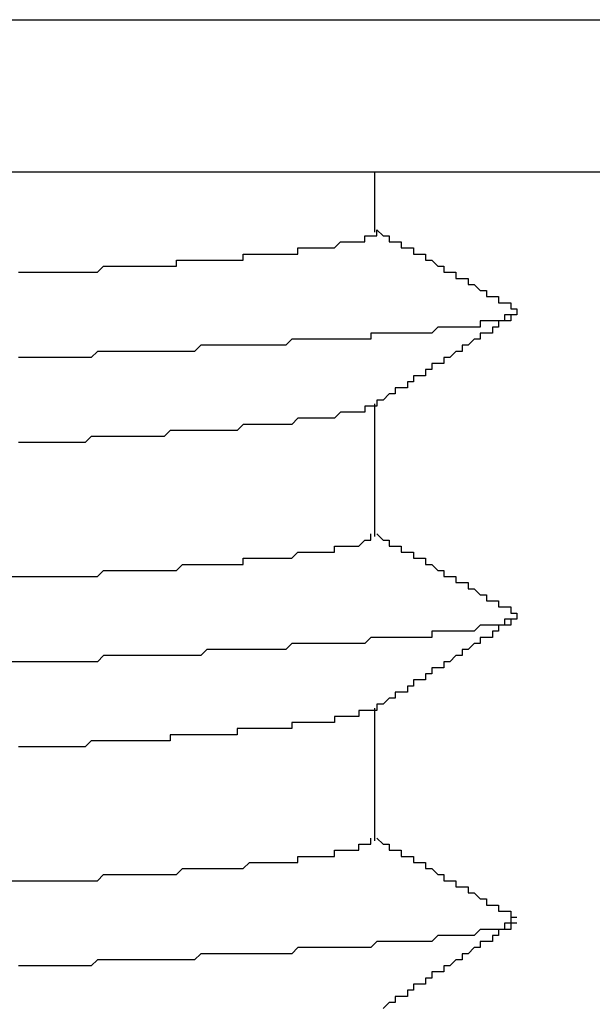
# Model space of a CAD drawing. Extents: x 0 to 2100, y 0 to 1485.
# Drawn here: x 1111 to 1112, y 1233 to 1235 of the extents above; entities that cross this region are included whole.
import ezdxf

# ---------------------------------------------------------------- set-up
doc = ezdxf.new("R2010")
doc.units = 0
doc.header["$LTSCALE"] = 5
doc.layers.add('VISIBLE__ISO_', color=7, linetype='CONTINUOUS')

msp = doc.modelspace()

# ---------------------------------------------------------------- linework, layer by layer
at = {"layer": 'VISIBLE__ISO_'}
for p, q in [((1105.6569, 1234.7452), (1113.6569, 1234.7452)), ((1105.9069, 1234.4952), (1113.4069, 1234.4952)), ((1111.2862, 1234.4952), (1111.2862, 1234.3958)), ((1111.2862, 1234.1138), (1111.2862, 1233.8958)), ((1111.2862, 1233.6138), (1111.2862, 1233.3958))]:
    msp.add_line(p, q, dxfattribs=at)
for points in [[(1110.7, 1234.33, 0), (1110.71, 1234.33, 0), (1110.73, 1234.33, 0), (1110.74, 1234.33, 0), (1110.75, 1234.33, 0), (1110.76, 1234.33, 0), (1110.77, 1234.33, 0), (1110.78, 1234.33, 0), (1110.79, 1234.33, 0), (1110.8, 1234.33, 0), (1110.81, 1234.33, 0), (1110.83, 1234.33, 0), (1110.84, 1234.34, 0), (1110.85, 1234.34, 0), (1110.86, 1234.34, 0), (1110.87, 1234.34, 0), (1110.88, 1234.34, 0), (1110.89, 1234.34, 0), (1110.9, 1234.34, 0), (1110.91, 1234.34, 0), (1110.92, 1234.34, 0), (1110.93, 1234.34, 0), (1110.94, 1234.34, 0), (1110.95, 1234.34, 0), (1110.96, 1234.34, 0), (1110.96, 1234.35, 0), (1110.97, 1234.35, 0), (1110.98, 1234.35, 0), (1110.99, 1234.35, 0), (1111, 1234.35, 0), (1111.01, 1234.35, 0), (1111.02, 1234.35, 0), (1111.03, 1234.35, 0), (1111.03, 1234.35, 0), (1111.04, 1234.35, 0), (1111.05, 1234.35, 0), (1111.06, 1234.35, 0), (1111.07, 1234.35, 0), (1111.07, 1234.36, 0), (1111.08, 1234.36, 0), (1111.09, 1234.36, 0), (1111.1, 1234.36, 0), (1111.1, 1234.36, 0), (1111.11, 1234.36, 0), (1111.12, 1234.36, 0), (1111.12, 1234.36, 0), (1111.13, 1234.36, 0), (1111.14, 1234.36, 0), (1111.14, 1234.36, 0), (1111.15, 1234.36, 0), (1111.16, 1234.36, 0), (1111.16, 1234.37, 0), (1111.17, 1234.37, 0), (1111.17, 1234.37, 0), (1111.18, 1234.37, 0), (1111.19, 1234.37, 0), (1111.19, 1234.37, 0), (1111.2, 1234.37, 0), (1111.2, 1234.37, 0), (1111.21, 1234.37, 0), (1111.21, 1234.37, 0), (1111.22, 1234.37, 0), (1111.22, 1234.37, 0), (1111.22, 1234.37, 0), (1111.23, 1234.38, 0), (1111.23, 1234.38, 0), (1111.24, 1234.38, 0), (1111.24, 1234.38, 0), (1111.24, 1234.38, 0), (1111.25, 1234.38, 0), (1111.25, 1234.38, 0), (1111.25, 1234.38, 0), (1111.26, 1234.38, 0), (1111.26, 1234.38, 0), (1111.26, 1234.38, 0), (1111.27, 1234.38, 0), (1111.27, 1234.38, 0), (1111.27, 1234.39, 0), (1111.27, 1234.39, 0), (1111.27, 1234.39, 0), (1111.28, 1234.39, 0), (1111.28, 1234.39, 0), (1111.28, 1234.39, 0), (1111.28, 1234.39, 0), (1111.28, 1234.39, 0), (1111.28, 1234.39, 0), (1111.28, 1234.39, 0), (1111.28, 1234.39, 0), (1111.29, 1234.39, 0), (1111.29, 1234.39, 0), (1111.29, 1234.4, 0), (1111.29, 1234.4, 0)], [(1111.29, 1234.4, 0), (1111.29, 1234.4, 0), (1111.29, 1234.4, 0), (1111.29, 1234.4, 0), (1111.29, 1234.4, 0), (1111.3, 1234.39, 0), (1111.3, 1234.39, 0), (1111.3, 1234.39, 0), (1111.3, 1234.39, 0), (1111.3, 1234.39, 0), (1111.3, 1234.39, 0), (1111.31, 1234.39, 0), (1111.31, 1234.39, 0), (1111.31, 1234.39, 0), (1111.31, 1234.39, 0), (1111.31, 1234.38, 0), (1111.32, 1234.38, 0), (1111.32, 1234.38, 0), (1111.32, 1234.38, 0), (1111.32, 1234.38, 0), (1111.32, 1234.38, 0), (1111.32, 1234.38, 0), (1111.33, 1234.38, 0), (1111.33, 1234.38, 0), (1111.33, 1234.38, 0), (1111.33, 1234.37, 0), (1111.33, 1234.37, 0), (1111.34, 1234.37, 0), (1111.34, 1234.37, 0), (1111.34, 1234.37, 0), (1111.34, 1234.37, 0), (1111.34, 1234.37, 0), (1111.34, 1234.37, 0), (1111.35, 1234.37, 0), (1111.35, 1234.37, 0), (1111.35, 1234.36, 0), (1111.35, 1234.36, 0), (1111.35, 1234.36, 0), (1111.35, 1234.36, 0), (1111.36, 1234.36, 0), (1111.36, 1234.36, 0), (1111.36, 1234.36, 0), (1111.36, 1234.36, 0), (1111.36, 1234.36, 0), (1111.37, 1234.36, 0), (1111.37, 1234.35, 0), (1111.37, 1234.35, 0), (1111.37, 1234.35, 0), (1111.37, 1234.35, 0), (1111.37, 1234.35, 0), (1111.38, 1234.35, 0), (1111.38, 1234.35, 0), (1111.38, 1234.35, 0), (1111.38, 1234.35, 0), (1111.38, 1234.35, 0), (1111.39, 1234.34, 0), (1111.39, 1234.34, 0), (1111.39, 1234.34, 0), (1111.39, 1234.34, 0), (1111.39, 1234.34, 0), (1111.39, 1234.34, 0), (1111.4, 1234.34, 0), (1111.4, 1234.34, 0), (1111.4, 1234.34, 0), (1111.4, 1234.34, 0), (1111.4, 1234.33, 0), (1111.41, 1234.33, 0), (1111.41, 1234.33, 0), (1111.41, 1234.33, 0), (1111.41, 1234.33, 0), (1111.41, 1234.33, 0), (1111.41, 1234.33, 0), (1111.42, 1234.33, 0), (1111.42, 1234.33, 0), (1111.42, 1234.33, 0), (1111.42, 1234.32, 0), (1111.42, 1234.32, 0), (1111.43, 1234.32, 0), (1111.43, 1234.32, 0), (1111.43, 1234.32, 0), (1111.43, 1234.32, 0), (1111.43, 1234.32, 0), (1111.43, 1234.32, 0), (1111.44, 1234.32, 0), (1111.44, 1234.32, 0), (1111.44, 1234.31, 0), (1111.44, 1234.31, 0), (1111.44, 1234.31, 0), (1111.45, 1234.31, 0), (1111.45, 1234.31, 0), (1111.45, 1234.31, 0), (1111.45, 1234.31, 0), (1111.45, 1234.31, 0), (1111.45, 1234.31, 0), (1111.46, 1234.3, 0), (1111.46, 1234.3, 0), (1111.46, 1234.3, 0), (1111.46, 1234.3, 0), (1111.46, 1234.3, 0), (1111.47, 1234.3, 0), (1111.47, 1234.3, 0), (1111.47, 1234.3, 0), (1111.47, 1234.3, 0), (1111.47, 1234.3, 0), (1111.47, 1234.29, 0), (1111.48, 1234.29, 0), (1111.48, 1234.29, 0), (1111.48, 1234.29, 0), (1111.48, 1234.29, 0), (1111.48, 1234.29, 0), (1111.49, 1234.29, 0), (1111.49, 1234.29, 0), (1111.49, 1234.29, 0), (1111.49, 1234.29, 0), (1111.49, 1234.28, 0), (1111.49, 1234.28, 0), (1111.5, 1234.28, 0), (1111.5, 1234.28, 0), (1111.5, 1234.28, 0), (1111.5, 1234.28, 0), (1111.5, 1234.28, 0), (1111.51, 1234.28, 0), (1111.51, 1234.28, 0), (1111.51, 1234.28, 0), (1111.51, 1234.27, 0), (1111.51, 1234.27, 0), (1111.51, 1234.27, 0), (1111.52, 1234.27, 0)], [(1111.51, 1234.27, 0), (1111.51, 1234.27, 0), (1111.51, 1234.27, 0), (1111.51, 1234.27, 0), (1111.51, 1234.27, 0), (1111.52, 1234.27, 0), (1111.52, 1234.27, 0), (1111.52, 1234.27, 0), (1111.52, 1234.27, 0), (1111.52, 1234.27, 0), (1111.52, 1234.27, 0), (1111.52, 1234.26, 0), (1111.52, 1234.26, 0), (1111.52, 1234.26, 0), (1111.52, 1234.26, 0), (1111.52, 1234.26, 0), (1111.52, 1234.26, 0), (1111.52, 1234.26, 0), (1111.51, 1234.26, 0), (1111.51, 1234.26, 0), (1111.51, 1234.26, 0), (1111.51, 1234.26, 0), (1111.51, 1234.26, 0), (1111.51, 1234.26, 0), (1111.51, 1234.26, 0), (1111.51, 1234.26, 0), (1111.5, 1234.26, 0), (1111.5, 1234.25, 0), (1111.5, 1234.25, 0), (1111.5, 1234.25, 0), (1111.5, 1234.25, 0), (1111.49, 1234.25, 0), (1111.49, 1234.25, 0), (1111.49, 1234.25, 0), (1111.49, 1234.25, 0), (1111.48, 1234.25, 0), (1111.48, 1234.25, 0), (1111.48, 1234.25, 0), (1111.47, 1234.25, 0), (1111.47, 1234.25, 0), (1111.47, 1234.25, 0), (1111.46, 1234.25, 0), (1111.46, 1234.25, 0), (1111.46, 1234.24, 0), (1111.45, 1234.24, 0), (1111.45, 1234.24, 0), (1111.45, 1234.24, 0), (1111.44, 1234.24, 0), (1111.44, 1234.24, 0), (1111.43, 1234.24, 0), (1111.43, 1234.24, 0), (1111.42, 1234.24, 0), (1111.42, 1234.24, 0), (1111.41, 1234.24, 0), (1111.41, 1234.24, 0), (1111.4, 1234.24, 0), (1111.4, 1234.24, 0), (1111.39, 1234.24, 0), (1111.39, 1234.24, 0), (1111.38, 1234.23, 0), (1111.38, 1234.23, 0), (1111.37, 1234.23, 0), (1111.36, 1234.23, 0), (1111.36, 1234.23, 0), (1111.35, 1234.23, 0), (1111.34, 1234.23, 0), (1111.34, 1234.23, 0), (1111.33, 1234.23, 0), (1111.32, 1234.23, 0), (1111.32, 1234.23, 0), (1111.31, 1234.23, 0), (1111.3, 1234.23, 0), (1111.3, 1234.23, 0), (1111.29, 1234.23, 0), (1111.28, 1234.23, 0), (1111.28, 1234.22, 0), (1111.27, 1234.22, 0), (1111.26, 1234.22, 0), (1111.25, 1234.22, 0), (1111.25, 1234.22, 0), (1111.24, 1234.22, 0), (1111.23, 1234.22, 0), (1111.22, 1234.22, 0), (1111.21, 1234.22, 0), (1111.2, 1234.22, 0), (1111.2, 1234.22, 0), (1111.19, 1234.22, 0), (1111.18, 1234.22, 0), (1111.17, 1234.22, 0), (1111.16, 1234.22, 0), (1111.15, 1234.22, 0), (1111.14, 1234.21, 0), (1111.14, 1234.21, 0), (1111.13, 1234.21, 0), (1111.12, 1234.21, 0), (1111.11, 1234.21, 0), (1111.1, 1234.21, 0), (1111.09, 1234.21, 0), (1111.08, 1234.21, 0), (1111.07, 1234.21, 0), (1111.06, 1234.21, 0), (1111.05, 1234.21, 0), (1111.04, 1234.21, 0), (1111.03, 1234.21, 0), (1111.02, 1234.21, 0), (1111.01, 1234.21, 0), (1111, 1234.21, 0), (1110.99, 1234.2, 0), (1110.98, 1234.2, 0), (1110.97, 1234.2, 0), (1110.96, 1234.2, 0), (1110.95, 1234.2, 0), (1110.94, 1234.2, 0), (1110.93, 1234.2, 0), (1110.92, 1234.2, 0), (1110.9, 1234.2, 0), (1110.89, 1234.2, 0), (1110.88, 1234.2, 0), (1110.87, 1234.2, 0), (1110.86, 1234.2, 0), (1110.85, 1234.2, 0), (1110.84, 1234.2, 0), (1110.83, 1234.2, 0), (1110.82, 1234.19, 0), (1110.8, 1234.19, 0), (1110.79, 1234.19, 0), (1110.78, 1234.19, 0), (1110.77, 1234.19, 0), (1110.76, 1234.19, 0), (1110.74, 1234.19, 0), (1110.73, 1234.19, 0), (1110.72, 1234.19, 0), (1110.71, 1234.19, 0), (1110.7, 1234.19, 0)], [(1111.52, 1234.26, 0), (1111.52, 1234.26, 0), (1111.51, 1234.26, 0), (1111.51, 1234.26, 0), (1111.51, 1234.26, 0), (1111.51, 1234.25, 0), (1111.51, 1234.25, 0), (1111.5, 1234.25, 0), (1111.5, 1234.25, 0), (1111.5, 1234.25, 0), (1111.5, 1234.25, 0), (1111.5, 1234.25, 0), (1111.5, 1234.25, 0), (1111.49, 1234.25, 0), (1111.49, 1234.24, 0), (1111.49, 1234.24, 0), (1111.49, 1234.24, 0), (1111.49, 1234.24, 0), (1111.48, 1234.24, 0), (1111.48, 1234.24, 0), (1111.48, 1234.24, 0), (1111.48, 1234.24, 0), (1111.48, 1234.23, 0), (1111.47, 1234.23, 0), (1111.47, 1234.23, 0), (1111.47, 1234.23, 0), (1111.47, 1234.23, 0), (1111.47, 1234.23, 0), (1111.47, 1234.23, 0), (1111.46, 1234.23, 0), (1111.46, 1234.23, 0), (1111.46, 1234.22, 0), (1111.46, 1234.22, 0), (1111.46, 1234.22, 0), (1111.45, 1234.22, 0), (1111.45, 1234.22, 0), (1111.45, 1234.22, 0), (1111.45, 1234.22, 0), (1111.45, 1234.22, 0), (1111.44, 1234.21, 0), (1111.44, 1234.21, 0), (1111.44, 1234.21, 0), (1111.44, 1234.21, 0), (1111.44, 1234.21, 0), (1111.44, 1234.21, 0), (1111.43, 1234.21, 0), (1111.43, 1234.21, 0), (1111.43, 1234.21, 0), (1111.43, 1234.2, 0), (1111.43, 1234.2, 0), (1111.42, 1234.2, 0), (1111.42, 1234.2, 0), (1111.42, 1234.2, 0), (1111.42, 1234.2, 0), (1111.42, 1234.2, 0), (1111.42, 1234.2, 0), (1111.41, 1234.19, 0), (1111.41, 1234.19, 0), (1111.41, 1234.19, 0), (1111.41, 1234.19, 0), (1111.41, 1234.19, 0), (1111.4, 1234.19, 0), (1111.4, 1234.19, 0), (1111.4, 1234.19, 0), (1111.4, 1234.18, 0), (1111.4, 1234.18, 0), (1111.39, 1234.18, 0), (1111.39, 1234.18, 0), (1111.39, 1234.18, 0), (1111.39, 1234.18, 0), (1111.39, 1234.18, 0), (1111.39, 1234.18, 0), (1111.38, 1234.18, 0), (1111.38, 1234.17, 0), (1111.38, 1234.17, 0), (1111.38, 1234.17, 0), (1111.38, 1234.17, 0), (1111.37, 1234.17, 0), (1111.37, 1234.17, 0), (1111.37, 1234.17, 0), (1111.37, 1234.17, 0), (1111.37, 1234.16, 0), (1111.36, 1234.16, 0), (1111.36, 1234.16, 0), (1111.36, 1234.16, 0), (1111.36, 1234.16, 0), (1111.36, 1234.16, 0), (1111.36, 1234.16, 0), (1111.35, 1234.16, 0), (1111.35, 1234.16, 0), (1111.35, 1234.15, 0), (1111.35, 1234.15, 0), (1111.35, 1234.15, 0), (1111.34, 1234.15, 0), (1111.34, 1234.15, 0), (1111.34, 1234.15, 0), (1111.34, 1234.15, 0), (1111.34, 1234.15, 0), (1111.34, 1234.14, 0), (1111.33, 1234.14, 0), (1111.33, 1234.14, 0), (1111.33, 1234.14, 0), (1111.33, 1234.14, 0), (1111.33, 1234.14, 0), (1111.32, 1234.14, 0), (1111.32, 1234.14, 0), (1111.32, 1234.14, 0), (1111.32, 1234.13, 0), (1111.32, 1234.13, 0), (1111.31, 1234.13, 0), (1111.31, 1234.13, 0), (1111.31, 1234.13, 0), (1111.31, 1234.13, 0), (1111.31, 1234.13, 0), (1111.31, 1234.13, 0), (1111.3, 1234.12, 0), (1111.3, 1234.12, 0), (1111.3, 1234.12, 0), (1111.3, 1234.12, 0), (1111.3, 1234.12, 0), (1111.29, 1234.12, 0), (1111.29, 1234.12, 0), (1111.29, 1234.12, 0), (1111.29, 1234.12, 0), (1111.29, 1234.11, 0), (1111.29, 1234.11, 0), (1111.28, 1234.11, 0), (1111.28, 1234.11, 0)], [(1111.28, 1234.11, 0), (1111.28, 1234.11, 0), (1111.28, 1234.11, 0), (1111.28, 1234.11, 0), (1111.28, 1234.11, 0), (1111.28, 1234.11, 0), (1111.27, 1234.11, 0), (1111.27, 1234.11, 0), (1111.27, 1234.11, 0), (1111.27, 1234.11, 0), (1111.27, 1234.1, 0), (1111.27, 1234.1, 0), (1111.26, 1234.1, 0), (1111.26, 1234.1, 0), (1111.26, 1234.1, 0), (1111.26, 1234.1, 0), (1111.25, 1234.1, 0), (1111.25, 1234.1, 0), (1111.25, 1234.1, 0), (1111.25, 1234.1, 0), (1111.24, 1234.1, 0), (1111.24, 1234.1, 0), (1111.24, 1234.1, 0), (1111.24, 1234.1, 0), (1111.23, 1234.1, 0), (1111.23, 1234.1, 0), (1111.23, 1234.1, 0), (1111.22, 1234.09, 0), (1111.22, 1234.09, 0), (1111.22, 1234.09, 0), (1111.21, 1234.09, 0), (1111.21, 1234.09, 0), (1111.2, 1234.09, 0), (1111.2, 1234.09, 0), (1111.2, 1234.09, 0), (1111.19, 1234.09, 0), (1111.19, 1234.09, 0), (1111.18, 1234.09, 0), (1111.18, 1234.09, 0), (1111.18, 1234.09, 0), (1111.17, 1234.09, 0), (1111.17, 1234.09, 0), (1111.16, 1234.09, 0), (1111.16, 1234.09, 0), (1111.15, 1234.08, 0), (1111.15, 1234.08, 0), (1111.14, 1234.08, 0), (1111.14, 1234.08, 0), (1111.13, 1234.08, 0), (1111.13, 1234.08, 0), (1111.12, 1234.08, 0), (1111.12, 1234.08, 0), (1111.11, 1234.08, 0), (1111.11, 1234.08, 0), (1111.1, 1234.08, 0), (1111.09, 1234.08, 0), (1111.09, 1234.08, 0), (1111.08, 1234.08, 0), (1111.08, 1234.08, 0), (1111.07, 1234.08, 0), (1111.07, 1234.08, 0), (1111.06, 1234.07, 0), (1111.05, 1234.07, 0), (1111.05, 1234.07, 0), (1111.04, 1234.07, 0), (1111.03, 1234.07, 0), (1111.03, 1234.07, 0), (1111.02, 1234.07, 0), (1111.01, 1234.07, 0), (1111.01, 1234.07, 0), (1111, 1234.07, 0), (1110.99, 1234.07, 0), (1110.99, 1234.07, 0), (1110.98, 1234.07, 0), (1110.97, 1234.07, 0), (1110.97, 1234.07, 0), (1110.96, 1234.07, 0), (1110.95, 1234.07, 0), (1110.94, 1234.06, 0), (1110.94, 1234.06, 0), (1110.93, 1234.06, 0), (1110.92, 1234.06, 0), (1110.91, 1234.06, 0), (1110.91, 1234.06, 0), (1110.9, 1234.06, 0), (1110.89, 1234.06, 0), (1110.88, 1234.06, 0), (1110.88, 1234.06, 0), (1110.87, 1234.06, 0), (1110.86, 1234.06, 0), (1110.85, 1234.06, 0), (1110.84, 1234.06, 0), (1110.84, 1234.06, 0), (1110.83, 1234.06, 0), (1110.82, 1234.06, 0), (1110.81, 1234.05, 0), (1110.8, 1234.05, 0), (1110.79, 1234.05, 0), (1110.78, 1234.05, 0), (1110.78, 1234.05, 0), (1110.77, 1234.05, 0), (1110.76, 1234.05, 0), (1110.75, 1234.05, 0), (1110.74, 1234.05, 0), (1110.73, 1234.05, 0), (1110.72, 1234.05, 0), (1110.71, 1234.05, 0), (1110.71, 1234.05, 0), (1110.7, 1234.05, 0)], [(1110.69, 1233.83, 0), (1110.71, 1233.83, 0), (1110.72, 1233.83, 0), (1110.73, 1233.83, 0), (1110.74, 1233.83, 0), (1110.75, 1233.83, 0), (1110.76, 1233.83, 0), (1110.77, 1233.83, 0), (1110.79, 1233.83, 0), (1110.8, 1233.83, 0), (1110.81, 1233.83, 0), (1110.82, 1233.83, 0), (1110.83, 1233.83, 0), (1110.84, 1233.84, 0), (1110.85, 1233.84, 0), (1110.86, 1233.84, 0), (1110.87, 1233.84, 0), (1110.88, 1233.84, 0), (1110.89, 1233.84, 0), (1110.9, 1233.84, 0), (1110.91, 1233.84, 0), (1110.92, 1233.84, 0), (1110.93, 1233.84, 0), (1110.94, 1233.84, 0), (1110.95, 1233.84, 0), (1110.96, 1233.84, 0), (1110.97, 1233.85, 0), (1110.98, 1233.85, 0), (1110.98, 1233.85, 0), (1110.99, 1233.85, 0), (1111, 1233.85, 0), (1111.01, 1233.85, 0), (1111.02, 1233.85, 0), (1111.03, 1233.85, 0), (1111.03, 1233.85, 0), (1111.04, 1233.85, 0), (1111.05, 1233.85, 0), (1111.06, 1233.85, 0), (1111.07, 1233.85, 0), (1111.07, 1233.86, 0), (1111.08, 1233.86, 0), (1111.09, 1233.86, 0), (1111.1, 1233.86, 0), (1111.1, 1233.86, 0), (1111.11, 1233.86, 0), (1111.12, 1233.86, 0), (1111.12, 1233.86, 0), (1111.13, 1233.86, 0), (1111.14, 1233.86, 0), (1111.14, 1233.86, 0), (1111.15, 1233.86, 0), (1111.15, 1233.86, 0), (1111.16, 1233.87, 0), (1111.17, 1233.87, 0), (1111.17, 1233.87, 0), (1111.18, 1233.87, 0), (1111.18, 1233.87, 0), (1111.19, 1233.87, 0), (1111.19, 1233.87, 0), (1111.2, 1233.87, 0), (1111.2, 1233.87, 0), (1111.21, 1233.87, 0), (1111.21, 1233.87, 0), (1111.22, 1233.87, 0), (1111.22, 1233.87, 0), (1111.22, 1233.88, 0), (1111.23, 1233.88, 0), (1111.23, 1233.88, 0), (1111.24, 1233.88, 0), (1111.24, 1233.88, 0), (1111.24, 1233.88, 0), (1111.25, 1233.88, 0), (1111.25, 1233.88, 0), (1111.25, 1233.88, 0), (1111.26, 1233.88, 0), (1111.26, 1233.88, 0), (1111.26, 1233.88, 0), (1111.26, 1233.88, 0), (1111.27, 1233.89, 0), (1111.27, 1233.89, 0), (1111.27, 1233.89, 0), (1111.27, 1233.89, 0), (1111.27, 1233.89, 0), (1111.27, 1233.89, 0), (1111.28, 1233.89, 0), (1111.28, 1233.89, 0), (1111.28, 1233.89, 0), (1111.28, 1233.89, 0), (1111.28, 1233.89, 0), (1111.28, 1233.89, 0), (1111.28, 1233.89, 0), (1111.28, 1233.9, 0), (1111.28, 1233.9, 0)], [(1111.29, 1233.9, 0), (1111.29, 1233.9, 0), (1111.29, 1233.9, 0), (1111.29, 1233.9, 0), (1111.29, 1233.9, 0), (1111.3, 1233.89, 0), (1111.3, 1233.89, 0), (1111.3, 1233.89, 0), (1111.3, 1233.89, 0), (1111.3, 1233.89, 0), (1111.3, 1233.89, 0), (1111.31, 1233.89, 0), (1111.31, 1233.89, 0), (1111.31, 1233.89, 0), (1111.31, 1233.89, 0), (1111.31, 1233.88, 0), (1111.32, 1233.88, 0), (1111.32, 1233.88, 0), (1111.32, 1233.88, 0), (1111.32, 1233.88, 0), (1111.32, 1233.88, 0), (1111.32, 1233.88, 0), (1111.33, 1233.88, 0), (1111.33, 1233.88, 0), (1111.33, 1233.88, 0), (1111.33, 1233.87, 0), (1111.33, 1233.87, 0), (1111.34, 1233.87, 0), (1111.34, 1233.87, 0), (1111.34, 1233.87, 0), (1111.34, 1233.87, 0), (1111.34, 1233.87, 0), (1111.34, 1233.87, 0), (1111.35, 1233.87, 0), (1111.35, 1233.87, 0), (1111.35, 1233.86, 0), (1111.35, 1233.86, 0), (1111.35, 1233.86, 0), (1111.35, 1233.86, 0), (1111.36, 1233.86, 0), (1111.36, 1233.86, 0), (1111.36, 1233.86, 0), (1111.36, 1233.86, 0), (1111.36, 1233.86, 0), (1111.37, 1233.86, 0), (1111.37, 1233.85, 0), (1111.37, 1233.85, 0), (1111.37, 1233.85, 0), (1111.37, 1233.85, 0), (1111.37, 1233.85, 0), (1111.38, 1233.85, 0), (1111.38, 1233.85, 0), (1111.38, 1233.85, 0), (1111.38, 1233.85, 0), (1111.38, 1233.85, 0), (1111.39, 1233.84, 0), (1111.39, 1233.84, 0), (1111.39, 1233.84, 0), (1111.39, 1233.84, 0), (1111.39, 1233.84, 0), (1111.39, 1233.84, 0), (1111.4, 1233.84, 0), (1111.4, 1233.84, 0), (1111.4, 1233.84, 0), (1111.4, 1233.84, 0), (1111.4, 1233.83, 0), (1111.41, 1233.83, 0), (1111.41, 1233.83, 0), (1111.41, 1233.83, 0), (1111.41, 1233.83, 0), (1111.41, 1233.83, 0), (1111.41, 1233.83, 0), (1111.42, 1233.83, 0), (1111.42, 1233.83, 0), (1111.42, 1233.83, 0), (1111.42, 1233.82, 0), (1111.42, 1233.82, 0), (1111.43, 1233.82, 0), (1111.43, 1233.82, 0), (1111.43, 1233.82, 0), (1111.43, 1233.82, 0), (1111.43, 1233.82, 0), (1111.43, 1233.82, 0), (1111.44, 1233.82, 0), (1111.44, 1233.82, 0), (1111.44, 1233.81, 0), (1111.44, 1233.81, 0), (1111.44, 1233.81, 0), (1111.45, 1233.81, 0), (1111.45, 1233.81, 0), (1111.45, 1233.81, 0), (1111.45, 1233.81, 0), (1111.45, 1233.81, 0), (1111.45, 1233.81, 0), (1111.46, 1233.8, 0), (1111.46, 1233.8, 0), (1111.46, 1233.8, 0), (1111.46, 1233.8, 0), (1111.46, 1233.8, 0), (1111.47, 1233.8, 0), (1111.47, 1233.8, 0), (1111.47, 1233.8, 0), (1111.47, 1233.8, 0), (1111.47, 1233.8, 0), (1111.47, 1233.79, 0), (1111.48, 1233.79, 0), (1111.48, 1233.79, 0), (1111.48, 1233.79, 0), (1111.48, 1233.79, 0), (1111.48, 1233.79, 0), (1111.49, 1233.79, 0), (1111.49, 1233.79, 0), (1111.49, 1233.79, 0), (1111.49, 1233.79, 0), (1111.49, 1233.78, 0), (1111.49, 1233.78, 0), (1111.5, 1233.78, 0), (1111.5, 1233.78, 0), (1111.5, 1233.78, 0), (1111.5, 1233.78, 0), (1111.5, 1233.78, 0), (1111.51, 1233.78, 0), (1111.51, 1233.78, 0), (1111.51, 1233.78, 0), (1111.51, 1233.77, 0), (1111.51, 1233.77, 0), (1111.51, 1233.77, 0), (1111.52, 1233.77, 0)], [(1111.51, 1233.77, 0), (1111.52, 1233.77, 0), (1111.52, 1233.77, 0), (1111.52, 1233.77, 0), (1111.52, 1233.77, 0), (1111.52, 1233.77, 0), (1111.52, 1233.77, 0), (1111.52, 1233.77, 0), (1111.52, 1233.77, 0), (1111.52, 1233.76, 0), (1111.52, 1233.76, 0), (1111.52, 1233.76, 0), (1111.52, 1233.76, 0), (1111.51, 1233.76, 0), (1111.51, 1233.76, 0), (1111.51, 1233.76, 0), (1111.51, 1233.76, 0), (1111.51, 1233.76, 0), (1111.51, 1233.76, 0), (1111.5, 1233.76, 0), (1111.5, 1233.76, 0), (1111.5, 1233.75, 0), (1111.5, 1233.75, 0), (1111.49, 1233.75, 0), (1111.49, 1233.75, 0), (1111.49, 1233.75, 0), (1111.48, 1233.75, 0), (1111.48, 1233.75, 0), (1111.47, 1233.75, 0), (1111.47, 1233.75, 0), (1111.46, 1233.75, 0), (1111.46, 1233.75, 0), (1111.46, 1233.75, 0), (1111.45, 1233.74, 0), (1111.45, 1233.74, 0), (1111.44, 1233.74, 0), (1111.43, 1233.74, 0), (1111.43, 1233.74, 0), (1111.42, 1233.74, 0), (1111.42, 1233.74, 0), (1111.41, 1233.74, 0), (1111.4, 1233.74, 0), (1111.4, 1233.74, 0), (1111.39, 1233.74, 0), (1111.38, 1233.74, 0), (1111.38, 1233.73, 0), (1111.37, 1233.73, 0), (1111.36, 1233.73, 0), (1111.35, 1233.73, 0), (1111.35, 1233.73, 0), (1111.34, 1233.73, 0), (1111.33, 1233.73, 0), (1111.32, 1233.73, 0), (1111.31, 1233.73, 0), (1111.3, 1233.73, 0), (1111.3, 1233.73, 0), (1111.29, 1233.73, 0), (1111.28, 1233.73, 0), (1111.27, 1233.72, 0), (1111.26, 1233.72, 0), (1111.25, 1233.72, 0), (1111.24, 1233.72, 0), (1111.23, 1233.72, 0), (1111.22, 1233.72, 0), (1111.21, 1233.72, 0), (1111.2, 1233.72, 0), (1111.19, 1233.72, 0), (1111.18, 1233.72, 0), (1111.17, 1233.72, 0), (1111.15, 1233.72, 0), (1111.14, 1233.71, 0), (1111.13, 1233.71, 0), (1111.12, 1233.71, 0), (1111.11, 1233.71, 0), (1111.1, 1233.71, 0), (1111.08, 1233.71, 0), (1111.07, 1233.71, 0), (1111.06, 1233.71, 0), (1111.05, 1233.71, 0), (1111.04, 1233.71, 0), (1111.02, 1233.71, 0), (1111.01, 1233.71, 0), (1111, 1233.7, 0), (1110.98, 1233.7, 0), (1110.97, 1233.7, 0), (1110.96, 1233.7, 0), (1110.94, 1233.7, 0), (1110.93, 1233.7, 0), (1110.92, 1233.7, 0), (1110.9, 1233.7, 0), (1110.89, 1233.7, 0), (1110.87, 1233.7, 0), (1110.86, 1233.7, 0), (1110.84, 1233.7, 0), (1110.83, 1233.69, 0), (1110.81, 1233.69, 0), (1110.8, 1233.69, 0), (1110.78, 1233.69, 0), (1110.77, 1233.69, 0), (1110.75, 1233.69, 0), (1110.74, 1233.69, 0), (1110.72, 1233.69, 0), (1110.71, 1233.69, 0), (1110.69, 1233.69, 0)], [(1111.52, 1233.76, 0), (1111.52, 1233.76, 0), (1111.51, 1233.76, 0), (1111.51, 1233.76, 0), (1111.51, 1233.76, 0), (1111.51, 1233.75, 0), (1111.51, 1233.75, 0), (1111.5, 1233.75, 0), (1111.5, 1233.75, 0), (1111.5, 1233.75, 0), (1111.5, 1233.75, 0), (1111.5, 1233.75, 0), (1111.5, 1233.75, 0), (1111.49, 1233.75, 0), (1111.49, 1233.74, 0), (1111.49, 1233.74, 0), (1111.49, 1233.74, 0), (1111.49, 1233.74, 0), (1111.48, 1233.74, 0), (1111.48, 1233.74, 0), (1111.48, 1233.74, 0), (1111.48, 1233.74, 0), (1111.48, 1233.73, 0), (1111.47, 1233.73, 0), (1111.47, 1233.73, 0), (1111.47, 1233.73, 0), (1111.47, 1233.73, 0), (1111.47, 1233.73, 0), (1111.47, 1233.73, 0), (1111.46, 1233.73, 0), (1111.46, 1233.73, 0), (1111.46, 1233.72, 0), (1111.46, 1233.72, 0), (1111.46, 1233.72, 0), (1111.45, 1233.72, 0), (1111.45, 1233.72, 0), (1111.45, 1233.72, 0), (1111.45, 1233.72, 0), (1111.45, 1233.72, 0), (1111.44, 1233.71, 0), (1111.44, 1233.71, 0), (1111.44, 1233.71, 0), (1111.44, 1233.71, 0), (1111.44, 1233.71, 0), (1111.44, 1233.71, 0), (1111.43, 1233.71, 0), (1111.43, 1233.71, 0), (1111.43, 1233.71, 0), (1111.43, 1233.7, 0), (1111.43, 1233.7, 0), (1111.42, 1233.7, 0), (1111.42, 1233.7, 0), (1111.42, 1233.7, 0), (1111.42, 1233.7, 0), (1111.42, 1233.7, 0), (1111.42, 1233.7, 0), (1111.41, 1233.69, 0), (1111.41, 1233.69, 0), (1111.41, 1233.69, 0), (1111.41, 1233.69, 0), (1111.41, 1233.69, 0), (1111.4, 1233.69, 0), (1111.4, 1233.69, 0), (1111.4, 1233.69, 0), (1111.4, 1233.68, 0), (1111.4, 1233.68, 0), (1111.39, 1233.68, 0), (1111.39, 1233.68, 0), (1111.39, 1233.68, 0), (1111.39, 1233.68, 0), (1111.39, 1233.68, 0), (1111.39, 1233.68, 0), (1111.38, 1233.68, 0), (1111.38, 1233.67, 0), (1111.38, 1233.67, 0), (1111.38, 1233.67, 0), (1111.38, 1233.67, 0), (1111.37, 1233.67, 0), (1111.37, 1233.67, 0), (1111.37, 1233.67, 0), (1111.37, 1233.67, 0), (1111.37, 1233.66, 0), (1111.36, 1233.66, 0), (1111.36, 1233.66, 0), (1111.36, 1233.66, 0), (1111.36, 1233.66, 0), (1111.36, 1233.66, 0), (1111.36, 1233.66, 0), (1111.35, 1233.66, 0), (1111.35, 1233.66, 0), (1111.35, 1233.65, 0), (1111.35, 1233.65, 0), (1111.35, 1233.65, 0), (1111.34, 1233.65, 0), (1111.34, 1233.65, 0), (1111.34, 1233.65, 0), (1111.34, 1233.65, 0), (1111.34, 1233.65, 0), (1111.34, 1233.64, 0), (1111.33, 1233.64, 0), (1111.33, 1233.64, 0), (1111.33, 1233.64, 0), (1111.33, 1233.64, 0), (1111.33, 1233.64, 0), (1111.32, 1233.64, 0), (1111.32, 1233.64, 0), (1111.32, 1233.64, 0), (1111.32, 1233.63, 0), (1111.32, 1233.63, 0), (1111.31, 1233.63, 0), (1111.31, 1233.63, 0), (1111.31, 1233.63, 0), (1111.31, 1233.63, 0), (1111.31, 1233.63, 0), (1111.31, 1233.63, 0), (1111.3, 1233.62, 0), (1111.3, 1233.62, 0), (1111.3, 1233.62, 0), (1111.3, 1233.62, 0), (1111.3, 1233.62, 0), (1111.29, 1233.62, 0), (1111.29, 1233.62, 0), (1111.29, 1233.62, 0), (1111.29, 1233.62, 0), (1111.29, 1233.61, 0), (1111.29, 1233.61, 0), (1111.28, 1233.61, 0), (1111.28, 1233.61, 0)], [(1111.28, 1233.61, 0), (1111.28, 1233.61, 0), (1111.27, 1233.61, 0), (1111.27, 1233.61, 0), (1111.27, 1233.61, 0), (1111.27, 1233.61, 0), (1111.27, 1233.61, 0), (1111.26, 1233.61, 0), (1111.26, 1233.6, 0), (1111.26, 1233.6, 0), (1111.26, 1233.6, 0), (1111.25, 1233.6, 0), (1111.25, 1233.6, 0), (1111.25, 1233.6, 0), (1111.24, 1233.6, 0), (1111.24, 1233.6, 0), (1111.24, 1233.6, 0), (1111.23, 1233.6, 0), (1111.23, 1233.6, 0), (1111.23, 1233.6, 0), (1111.22, 1233.6, 0), (1111.22, 1233.59, 0), (1111.21, 1233.59, 0), (1111.21, 1233.59, 0), (1111.2, 1233.59, 0), (1111.2, 1233.59, 0), (1111.19, 1233.59, 0), (1111.19, 1233.59, 0), (1111.18, 1233.59, 0), (1111.18, 1233.59, 0), (1111.17, 1233.59, 0), (1111.17, 1233.59, 0), (1111.16, 1233.59, 0), (1111.15, 1233.59, 0), (1111.15, 1233.58, 0), (1111.14, 1233.58, 0), (1111.14, 1233.58, 0), (1111.13, 1233.58, 0), (1111.12, 1233.58, 0), (1111.12, 1233.58, 0), (1111.11, 1233.58, 0), (1111.1, 1233.58, 0), (1111.09, 1233.58, 0), (1111.09, 1233.58, 0), (1111.08, 1233.58, 0), (1111.07, 1233.58, 0), (1111.06, 1233.58, 0), (1111.06, 1233.57, 0), (1111.05, 1233.57, 0), (1111.04, 1233.57, 0), (1111.03, 1233.57, 0), (1111.02, 1233.57, 0), (1111.02, 1233.57, 0), (1111.01, 1233.57, 0), (1111, 1233.57, 0), (1110.99, 1233.57, 0), (1110.98, 1233.57, 0), (1110.97, 1233.57, 0), (1110.96, 1233.57, 0), (1110.95, 1233.57, 0), (1110.95, 1233.56, 0), (1110.94, 1233.56, 0), (1110.93, 1233.56, 0), (1110.92, 1233.56, 0), (1110.91, 1233.56, 0), (1110.9, 1233.56, 0), (1110.89, 1233.56, 0), (1110.88, 1233.56, 0), (1110.87, 1233.56, 0), (1110.86, 1233.56, 0), (1110.85, 1233.56, 0), (1110.84, 1233.56, 0), (1110.82, 1233.56, 0), (1110.81, 1233.55, 0), (1110.8, 1233.55, 0), (1110.79, 1233.55, 0), (1110.78, 1233.55, 0), (1110.77, 1233.55, 0), (1110.76, 1233.55, 0), (1110.75, 1233.55, 0), (1110.74, 1233.55, 0), (1110.72, 1233.55, 0), (1110.71, 1233.55, 0), (1110.7, 1233.55, 0)], [(1110.69, 1233.33, 0), (1110.71, 1233.33, 0), (1110.72, 1233.33, 0), (1110.73, 1233.33, 0), (1110.74, 1233.33, 0), (1110.75, 1233.33, 0), (1110.76, 1233.33, 0), (1110.78, 1233.33, 0), (1110.79, 1233.33, 0), (1110.8, 1233.33, 0), (1110.81, 1233.33, 0), (1110.82, 1233.33, 0), (1110.83, 1233.33, 0), (1110.84, 1233.34, 0), (1110.85, 1233.34, 0), (1110.86, 1233.34, 0), (1110.87, 1233.34, 0), (1110.88, 1233.34, 0), (1110.89, 1233.34, 0), (1110.9, 1233.34, 0), (1110.91, 1233.34, 0), (1110.92, 1233.34, 0), (1110.93, 1233.34, 0), (1110.94, 1233.34, 0), (1110.95, 1233.34, 0), (1110.96, 1233.34, 0), (1110.97, 1233.35, 0), (1110.98, 1233.35, 0), (1110.99, 1233.35, 0), (1111, 1233.35, 0), (1111.01, 1233.35, 0), (1111.01, 1233.35, 0), (1111.02, 1233.35, 0), (1111.03, 1233.35, 0), (1111.04, 1233.35, 0), (1111.05, 1233.35, 0), (1111.05, 1233.35, 0), (1111.06, 1233.35, 0), (1111.07, 1233.35, 0), (1111.08, 1233.36, 0), (1111.08, 1233.36, 0), (1111.09, 1233.36, 0), (1111.1, 1233.36, 0), (1111.11, 1233.36, 0), (1111.11, 1233.36, 0), (1111.12, 1233.36, 0), (1111.13, 1233.36, 0), (1111.13, 1233.36, 0), (1111.14, 1233.36, 0), (1111.14, 1233.36, 0), (1111.15, 1233.36, 0), (1111.16, 1233.36, 0), (1111.16, 1233.37, 0), (1111.17, 1233.37, 0), (1111.17, 1233.37, 0), (1111.18, 1233.37, 0), (1111.18, 1233.37, 0), (1111.19, 1233.37, 0), (1111.19, 1233.37, 0), (1111.2, 1233.37, 0), (1111.2, 1233.37, 0), (1111.21, 1233.37, 0), (1111.21, 1233.37, 0), (1111.22, 1233.37, 0), (1111.22, 1233.37, 0), (1111.22, 1233.38, 0), (1111.23, 1233.38, 0), (1111.23, 1233.38, 0), (1111.23, 1233.38, 0), (1111.24, 1233.38, 0), (1111.24, 1233.38, 0), (1111.24, 1233.38, 0), (1111.25, 1233.38, 0), (1111.25, 1233.38, 0), (1111.25, 1233.38, 0), (1111.26, 1233.38, 0), (1111.26, 1233.38, 0), (1111.26, 1233.38, 0), (1111.26, 1233.39, 0), (1111.26, 1233.39, 0), (1111.27, 1233.39, 0), (1111.27, 1233.39, 0), (1111.27, 1233.39, 0), (1111.27, 1233.39, 0), (1111.27, 1233.39, 0), (1111.27, 1233.39, 0), (1111.27, 1233.39, 0), (1111.28, 1233.39, 0), (1111.28, 1233.39, 0), (1111.28, 1233.39, 0), (1111.28, 1233.39, 0), (1111.28, 1233.4, 0), (1111.28, 1233.4, 0)], [(1111.29, 1233.4, 0), (1111.29, 1233.4, 0), (1111.29, 1233.4, 0), (1111.29, 1233.4, 0), (1111.29, 1233.4, 0), (1111.3, 1233.39, 0), (1111.3, 1233.39, 0), (1111.3, 1233.39, 0), (1111.3, 1233.39, 0), (1111.3, 1233.39, 0), (1111.3, 1233.39, 0), (1111.31, 1233.39, 0), (1111.31, 1233.39, 0), (1111.31, 1233.39, 0), (1111.31, 1233.39, 0), (1111.31, 1233.38, 0), (1111.32, 1233.38, 0), (1111.32, 1233.38, 0), (1111.32, 1233.38, 0), (1111.32, 1233.38, 0), (1111.32, 1233.38, 0), (1111.32, 1233.38, 0), (1111.33, 1233.38, 0), (1111.33, 1233.38, 0), (1111.33, 1233.38, 0), (1111.33, 1233.37, 0), (1111.33, 1233.37, 0), (1111.34, 1233.37, 0), (1111.34, 1233.37, 0), (1111.34, 1233.37, 0), (1111.34, 1233.37, 0), (1111.34, 1233.37, 0), (1111.34, 1233.37, 0), (1111.35, 1233.37, 0), (1111.35, 1233.37, 0), (1111.35, 1233.36, 0), (1111.35, 1233.36, 0), (1111.35, 1233.36, 0), (1111.35, 1233.36, 0), (1111.36, 1233.36, 0), (1111.36, 1233.36, 0), (1111.36, 1233.36, 0), (1111.36, 1233.36, 0), (1111.36, 1233.36, 0), (1111.37, 1233.36, 0), (1111.37, 1233.35, 0), (1111.37, 1233.35, 0), (1111.37, 1233.35, 0), (1111.37, 1233.35, 0), (1111.37, 1233.35, 0), (1111.38, 1233.35, 0), (1111.38, 1233.35, 0), (1111.38, 1233.35, 0), (1111.38, 1233.35, 0), (1111.38, 1233.35, 0), (1111.39, 1233.34, 0), (1111.39, 1233.34, 0), (1111.39, 1233.34, 0), (1111.39, 1233.34, 0), (1111.39, 1233.34, 0), (1111.39, 1233.34, 0), (1111.4, 1233.34, 0), (1111.4, 1233.34, 0), (1111.4, 1233.34, 0), (1111.4, 1233.34, 0), (1111.4, 1233.33, 0), (1111.41, 1233.33, 0), (1111.41, 1233.33, 0), (1111.41, 1233.33, 0), (1111.41, 1233.33, 0), (1111.41, 1233.33, 0), (1111.41, 1233.33, 0), (1111.42, 1233.33, 0), (1111.42, 1233.33, 0), (1111.42, 1233.33, 0), (1111.42, 1233.32, 0), (1111.42, 1233.32, 0), (1111.43, 1233.32, 0), (1111.43, 1233.32, 0), (1111.43, 1233.32, 0), (1111.43, 1233.32, 0), (1111.43, 1233.32, 0), (1111.43, 1233.32, 0), (1111.44, 1233.32, 0), (1111.44, 1233.32, 0), (1111.44, 1233.31, 0), (1111.44, 1233.31, 0), (1111.44, 1233.31, 0), (1111.45, 1233.31, 0), (1111.45, 1233.31, 0), (1111.45, 1233.31, 0), (1111.45, 1233.31, 0), (1111.45, 1233.31, 0), (1111.45, 1233.31, 0), (1111.46, 1233.3, 0), (1111.46, 1233.3, 0), (1111.46, 1233.3, 0), (1111.46, 1233.3, 0), (1111.46, 1233.3, 0), (1111.47, 1233.3, 0), (1111.47, 1233.3, 0), (1111.47, 1233.3, 0), (1111.47, 1233.3, 0), (1111.47, 1233.3, 0), (1111.47, 1233.29, 0), (1111.48, 1233.29, 0), (1111.48, 1233.29, 0), (1111.48, 1233.29, 0), (1111.48, 1233.29, 0), (1111.48, 1233.29, 0), (1111.49, 1233.29, 0), (1111.49, 1233.29, 0), (1111.49, 1233.29, 0), (1111.49, 1233.29, 0), (1111.49, 1233.28, 0), (1111.49, 1233.28, 0), (1111.5, 1233.28, 0), (1111.5, 1233.28, 0), (1111.5, 1233.28, 0), (1111.5, 1233.28, 0), (1111.5, 1233.28, 0), (1111.51, 1233.28, 0), (1111.51, 1233.28, 0), (1111.51, 1233.28, 0), (1111.51, 1233.27, 0), (1111.51, 1233.27, 0), (1111.51, 1233.27, 0), (1111.52, 1233.27, 0)], [(1111.51, 1233.27, 0), (1111.51, 1233.27, 0), (1111.51, 1233.27, 0), (1111.51, 1233.27, 0), (1111.51, 1233.27, 0), (1111.51, 1233.27, 0), (1111.51, 1233.27, 0), (1111.51, 1233.27, 0), (1111.51, 1233.27, 0), (1111.51, 1233.27, 0), (1111.51, 1233.27, 0), (1111.51, 1233.26, 0), (1111.51, 1233.26, 0), (1111.51, 1233.26, 0), (1111.51, 1233.26, 0), (1111.51, 1233.26, 0), (1111.51, 1233.26, 0), (1111.51, 1233.26, 0), (1111.51, 1233.26, 0), (1111.51, 1233.26, 0), (1111.51, 1233.26, 0), (1111.51, 1233.26, 0), (1111.51, 1233.26, 0), (1111.51, 1233.26, 0), (1111.5, 1233.26, 0), (1111.5, 1233.26, 0), (1111.5, 1233.26, 0), (1111.5, 1233.25, 0), (1111.5, 1233.25, 0), (1111.49, 1233.25, 0), (1111.49, 1233.25, 0), (1111.49, 1233.25, 0), (1111.49, 1233.25, 0), (1111.49, 1233.25, 0), (1111.48, 1233.25, 0), (1111.48, 1233.25, 0), (1111.48, 1233.25, 0), (1111.47, 1233.25, 0), (1111.47, 1233.25, 0), (1111.47, 1233.25, 0), (1111.47, 1233.25, 0), (1111.46, 1233.25, 0), (1111.46, 1233.25, 0), (1111.45, 1233.24, 0), (1111.45, 1233.24, 0), (1111.45, 1233.24, 0), (1111.44, 1233.24, 0), (1111.44, 1233.24, 0), (1111.43, 1233.24, 0), (1111.43, 1233.24, 0), (1111.43, 1233.24, 0), (1111.42, 1233.24, 0), (1111.42, 1233.24, 0), (1111.41, 1233.24, 0), (1111.41, 1233.24, 0), (1111.4, 1233.24, 0), (1111.4, 1233.24, 0), (1111.39, 1233.24, 0), (1111.39, 1233.24, 0), (1111.38, 1233.23, 0), (1111.38, 1233.23, 0), (1111.37, 1233.23, 0), (1111.36, 1233.23, 0), (1111.36, 1233.23, 0), (1111.35, 1233.23, 0), (1111.35, 1233.23, 0), (1111.34, 1233.23, 0), (1111.33, 1233.23, 0), (1111.33, 1233.23, 0), (1111.32, 1233.23, 0), (1111.31, 1233.23, 0), (1111.31, 1233.23, 0), (1111.3, 1233.23, 0), (1111.29, 1233.23, 0), (1111.29, 1233.23, 0), (1111.28, 1233.22, 0), (1111.27, 1233.22, 0), (1111.26, 1233.22, 0), (1111.26, 1233.22, 0), (1111.25, 1233.22, 0), (1111.24, 1233.22, 0), (1111.23, 1233.22, 0), (1111.22, 1233.22, 0), (1111.22, 1233.22, 0), (1111.21, 1233.22, 0), (1111.2, 1233.22, 0), (1111.19, 1233.22, 0), (1111.18, 1233.22, 0), (1111.17, 1233.22, 0), (1111.16, 1233.22, 0), (1111.16, 1233.22, 0), (1111.15, 1233.21, 0), (1111.14, 1233.21, 0), (1111.13, 1233.21, 0), (1111.12, 1233.21, 0), (1111.11, 1233.21, 0), (1111.1, 1233.21, 0), (1111.09, 1233.21, 0), (1111.08, 1233.21, 0), (1111.07, 1233.21, 0), (1111.06, 1233.21, 0), (1111.05, 1233.21, 0), (1111.04, 1233.21, 0), (1111.03, 1233.21, 0), (1111.02, 1233.21, 0), (1111.01, 1233.21, 0), (1111, 1233.21, 0), (1110.99, 1233.2, 0), (1110.98, 1233.2, 0), (1110.97, 1233.2, 0), (1110.96, 1233.2, 0), (1110.95, 1233.2, 0), (1110.94, 1233.2, 0), (1110.93, 1233.2, 0), (1110.92, 1233.2, 0), (1110.91, 1233.2, 0), (1110.9, 1233.2, 0), (1110.88, 1233.2, 0), (1110.87, 1233.2, 0), (1110.86, 1233.2, 0), (1110.85, 1233.2, 0), (1110.84, 1233.2, 0), (1110.83, 1233.2, 0), (1110.82, 1233.19, 0), (1110.8, 1233.19, 0), (1110.79, 1233.19, 0), (1110.78, 1233.19, 0), (1110.77, 1233.19, 0), (1110.76, 1233.19, 0), (1110.75, 1233.19, 0), (1110.73, 1233.19, 0), (1110.72, 1233.19, 0), (1110.71, 1233.19, 0), (1110.7, 1233.19, 0)], [(1111.52, 1233.26, 0), (1111.52, 1233.26, 0), (1111.51, 1233.26, 0), (1111.51, 1233.26, 0), (1111.51, 1233.26, 0), (1111.51, 1233.25, 0), (1111.51, 1233.25, 0), (1111.5, 1233.25, 0), (1111.5, 1233.25, 0), (1111.5, 1233.25, 0), (1111.5, 1233.25, 0), (1111.5, 1233.25, 0), (1111.5, 1233.25, 0), (1111.49, 1233.25, 0), (1111.49, 1233.24, 0), (1111.49, 1233.24, 0), (1111.49, 1233.24, 0), (1111.49, 1233.24, 0), (1111.48, 1233.24, 0), (1111.48, 1233.24, 0), (1111.48, 1233.24, 0), (1111.48, 1233.24, 0), (1111.48, 1233.23, 0), (1111.47, 1233.23, 0), (1111.47, 1233.23, 0), (1111.47, 1233.23, 0), (1111.47, 1233.23, 0), (1111.47, 1233.23, 0), (1111.47, 1233.23, 0), (1111.46, 1233.23, 0), (1111.46, 1233.23, 0), (1111.46, 1233.22, 0), (1111.46, 1233.22, 0), (1111.46, 1233.22, 0), (1111.45, 1233.22, 0), (1111.45, 1233.22, 0), (1111.45, 1233.22, 0), (1111.45, 1233.22, 0), (1111.45, 1233.22, 0), (1111.44, 1233.21, 0), (1111.44, 1233.21, 0), (1111.44, 1233.21, 0), (1111.44, 1233.21, 0), (1111.44, 1233.21, 0), (1111.44, 1233.21, 0), (1111.43, 1233.21, 0), (1111.43, 1233.21, 0), (1111.43, 1233.21, 0), (1111.43, 1233.2, 0), (1111.43, 1233.2, 0), (1111.42, 1233.2, 0), (1111.42, 1233.2, 0), (1111.42, 1233.2, 0), (1111.42, 1233.2, 0), (1111.42, 1233.2, 0), (1111.42, 1233.2, 0), (1111.41, 1233.19, 0), (1111.41, 1233.19, 0), (1111.41, 1233.19, 0), (1111.41, 1233.19, 0), (1111.41, 1233.19, 0), (1111.4, 1233.19, 0), (1111.4, 1233.19, 0), (1111.4, 1233.19, 0), (1111.4, 1233.18, 0), (1111.4, 1233.18, 0), (1111.39, 1233.18, 0), (1111.39, 1233.18, 0), (1111.39, 1233.18, 0), (1111.39, 1233.18, 0), (1111.39, 1233.18, 0), (1111.39, 1233.18, 0), (1111.38, 1233.18, 0), (1111.38, 1233.17, 0), (1111.38, 1233.17, 0), (1111.38, 1233.17, 0), (1111.38, 1233.17, 0), (1111.37, 1233.17, 0), (1111.37, 1233.17, 0), (1111.37, 1233.17, 0), (1111.37, 1233.17, 0), (1111.37, 1233.16, 0), (1111.36, 1233.16, 0), (1111.36, 1233.16, 0), (1111.36, 1233.16, 0), (1111.36, 1233.16, 0), (1111.36, 1233.16, 0), (1111.36, 1233.16, 0), (1111.35, 1233.16, 0), (1111.35, 1233.16, 0), (1111.35, 1233.15, 0), (1111.35, 1233.15, 0), (1111.35, 1233.15, 0), (1111.34, 1233.15, 0), (1111.34, 1233.15, 0), (1111.34, 1233.15, 0), (1111.34, 1233.15, 0), (1111.34, 1233.15, 0), (1111.34, 1233.14, 0), (1111.33, 1233.14, 0), (1111.33, 1233.14, 0), (1111.33, 1233.14, 0), (1111.33, 1233.14, 0), (1111.33, 1233.14, 0), (1111.32, 1233.14, 0), (1111.32, 1233.14, 0), (1111.32, 1233.14, 0), (1111.32, 1233.13, 0), (1111.32, 1233.13, 0), (1111.31, 1233.13, 0), (1111.31, 1233.13, 0), (1111.31, 1233.13, 0), (1111.31, 1233.13, 0), (1111.31, 1233.13, 0), (1111.31, 1233.13, 0), (1111.3, 1233.12, 0)]]:
    msp.add_polyline3d(points, dxfattribs=at)

doc.saveas('drawing.dxf')
